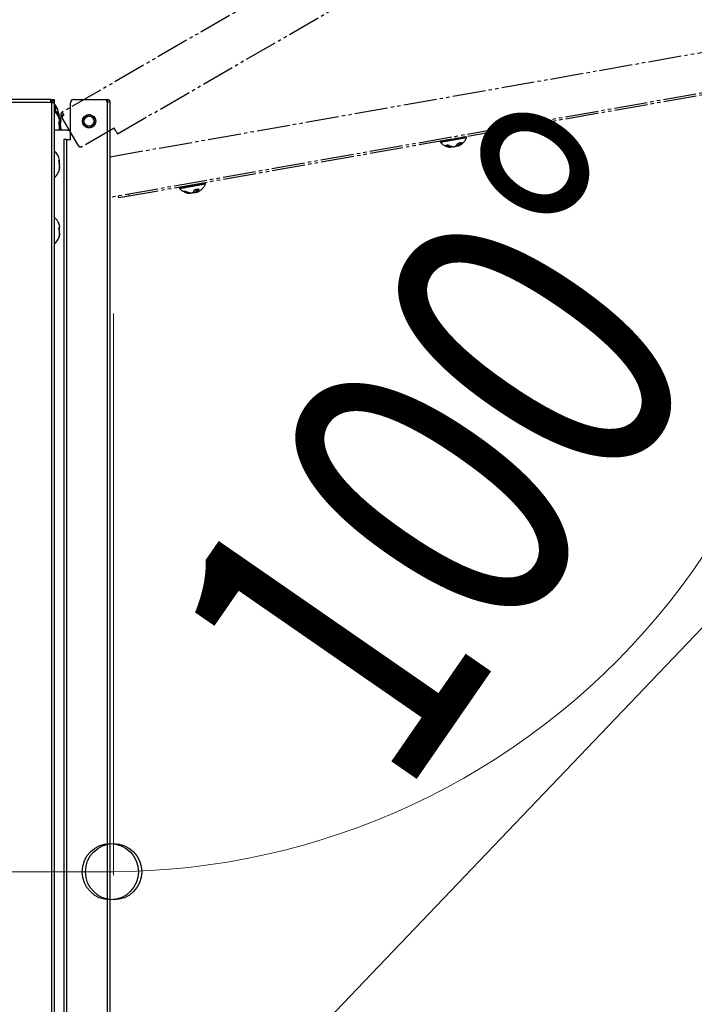
# Model space of a CAD drawing. Units: millimetres. Extents: x 0 to 16820, y 0 to 11880.
# Drawn here: x 10579 to 10783, y 10345 to 10642 of the extents above; entities that cross this region are included whole.
import ezdxf

# ---------------------------------------------------------------- set-up
doc = ezdxf.new("R2010")
doc.units = ezdxf.units.MM
doc.linetypes.add('YDIVIDE_1', pattern=[15, 10, -1, 1, -1, 1, -1])
doc.layers.add('YKK_13', color=4, linetype='Continuous', lineweight=30)
doc.layers.add('YKK_D', color=6, linetype='Continuous', lineweight=13)
doc.styles.add('text-b', font='extslim2.shx', dxfattribs={"width": 0.8, "bigfont": 'extfont2.shx'})

msp = doc.modelspace()

# ---------------------------------------------------------------- linework, layer by layer
at = {"layer": 'YKK_13', "linetype": 'YDIVIDE_1'}
for p, q in [((10928.37, 10807.87), (10592, 10613.67)), ((10608.7, 10607.14), (10925.67, 10790.14)), ((10606.54, 10600.25), (10915.2, 10654.68)), ((10916.32, 10642.59), (10606.54, 10587.97)), ((10886.88, 10636.79), (10612.12, 10588.34)), ((10592, 10613.67), (10592.4, 10612.97)), ((10592.4, 10612.97), (10591.71, 10612.57)), ((10592.06, 10611.97), (10591.71, 10612.57)), ((10596.81, 10603.74), (10592.06, 10611.97)), ((10592.24, 10612.65), (10592.5, 10612.8)), ((10592.4, 10612.97), (10592.5, 10612.8)), ((10607.7, 10608.88), (10598.18, 10603.38)), ((10608.2, 10608.01), (10607.7, 10608.88)), ((10608.3, 10607.84), (10608.2, 10608.01)), ((10608.3, 10607.84), (10608.7, 10607.14)), ((10714.06, 10606.21), (10706.18, 10604.83)), ((10706.18, 10604.83), (10706.22, 10604.61)), ((10706.22, 10604.61), (10714.1, 10606)), ((10714.09, 10605.94), (10706.25, 10604.55)), ((10711.71, 10604.36), (10711.7, 10604.37)), ((10711.71, 10604.35), (10711.71, 10604.36)), ((10711.71, 10604.35), (10711.71, 10604.35)), ((10712.36, 10604.36), (10712.34, 10604.51)), ((10714.1, 10606), (10714.06, 10606.21)), ((10596.89, 10603.61), (10596.81, 10603.74)), ((10596.9, 10603.62), (10596.89, 10603.61)), ((10708.07, 10603.76), (10708.1, 10603.61)), ((10708.47, 10603.8), (10708.47, 10603.79)), ((10708.47, 10603.79), (10708.48, 10603.79)), ((10709.2, 10603.11), (10709.21, 10603.11)), ((10709.21, 10603.11), (10709.23, 10603.12)), ((10709.27, 10603.22), (10709.22, 10603.5)), ((10709.23, 10603.12), (10709.24, 10603.13)), ((10709.24, 10603.13), (10709.25, 10603.14)), ((10709.25, 10603.14), (10709.26, 10603.16)), ((10709.26, 10603.16), (10709.27, 10603.18)), ((10709.27, 10603.2), (10709.27, 10603.22)), ((10709.27, 10603.18), (10709.27, 10603.2)), ((10709.47, 10603.22), (10709.43, 10603.42)), ((10710.94, 10603.42), (10710.95, 10603.42)), ((10710.95, 10603.42), (10710.96, 10603.43)), ((10710.96, 10603.61), (10710.97, 10603.52)), ((10710.96, 10603.43), (10710.97, 10603.44)), ((10710.98, 10603.5), (10710.97, 10603.52)), ((10710.97, 10603.44), (10710.98, 10603.45)), ((10710.98, 10603.48), (10710.98, 10603.5)), ((10710.98, 10603.46), (10710.98, 10603.48)), ((10710.98, 10603.45), (10710.98, 10603.46)), ((10711.43, 10604.13), (10711.52, 10603.58)), ((10711.52, 10604.22), (10711.62, 10603.64)), ((10635.28, 10592.32), (10627.4, 10590.93)), ((10627.4, 10590.93), (10627.44, 10590.71)), ((10627.44, 10590.71), (10635.31, 10592.1)), ((10635.31, 10592.05), (10627.46, 10590.66)), ((10629.1, 10589.81), (10629.12, 10589.68)), ((10629.17, 10589.82), (10629.18, 10589.81)), ((10629.18, 10589.81), (10629.19, 10589.81)), ((10631.69, 10589.64), (10631.76, 10589.6)), ((10631.76, 10589.6), (10631.83, 10589.57)), ((10631.83, 10589.57), (10631.79, 10589.79)), ((10632.19, 10590.34), (10632.18, 10590.35)), ((10632.2, 10590.33), (10632.19, 10590.34)), ((10632.2, 10590.34), (10632.2, 10590.33)), ((10632.35, 10590.39), (10632.48, 10589.68)), ((10632.35, 10590.39), (10632.35, 10590.39)), ((10632.35, 10590.39), (10632.36, 10590.39)), ((10632.36, 10590.39), (10632.36, 10590.41)), ((10632.62, 10589.66), (10632.47, 10589.58)), ((10632.47, 10589.58), (10632.48, 10589.58)), ((10632.48, 10589.68), (10632.62, 10589.75)), ((10632.49, 10589.66), (10632.48, 10589.68)), ((10632.48, 10589.58), (10632.49, 10589.59)), ((10632.49, 10589.64), (10632.49, 10589.66)), ((10632.49, 10589.62), (10632.49, 10589.64)), ((10632.49, 10589.61), (10632.49, 10589.62)), ((10632.49, 10589.6), (10632.49, 10589.61)), ((10632.49, 10589.59), (10632.49, 10589.6)), ((10632.5, 10590.43), (10632.63, 10589.68)), ((10632.54, 10590.44), (10632.66, 10589.71)), ((10633.08, 10590.38), (10633.06, 10590.5)), ((10633.08, 10590.38), (10633.09, 10590.48)), ((10635.31, 10592.1), (10635.28, 10592.32)), ((10609.16, 10587.82), (10609.06, 10588.41)), ((10612.12, 10588.34), (10609.16, 10587.82)), ((10612.01, 10588.93), (10612.12, 10588.34)), ((10630.43, 10589.22), (10630.44, 10589.22)), ((10630.44, 10589.23), (10630.45, 10589.24)), ((10630.44, 10589.22), (10630.44, 10589.23)), ((10630.45, 10589.24), (10630.46, 10589.25)), ((10630.46, 10589.25), (10630.47, 10589.27)), ((10630.48, 10589.33), (10630.47, 10589.39)), ((10630.47, 10589.31), (10630.48, 10589.33)), ((10630.47, 10589.29), (10630.47, 10589.31)), ((10630.47, 10589.27), (10630.47, 10589.29))]:
    msp.add_line(p, q, dxfattribs=at)
at = {"layer": 'YKK_13'}
for p, q in [((10107.34, 10616.67), (10588.64, 10616.67)), ((10588.64, 10617.47), (10107.48, 10617.47)), ((10588.64, 10616.67), (10588.64, 10617.47)), ((10588.64, 10616.47), (10588.64, 10616.67)), ((10588.84, 10616.47), (10588.64, 10616.47)), ((10588.84, 10617.47), (10589.64, 10617.47)), ((10588.84, 10616.97), (10588.84, 10617.47)), ((10588.84, 10616.97), (10588.84, 10616.47)), ((10589.64, 10616.97), (10588.84, 10616.97)), ((10589.64, 10616.47), (10588.84, 10616.47)), ((10588.84, 10616.47), (10588.84, 10228.47)), ((10589.64, 10617.47), (10589.64, 10616.97)), ((10589.64, 10616.97), (10589.64, 10616.47)), ((10589.64, 10616.47), (10589.64, 10228.47)), ((10594.54, 10605.47), (10594.54, 10616.47)), ((10595.39, 10617.46), (10595.39, 10617.47)), ((10595.54, 10617.47), (10605.04, 10617.47)), ((10605.04, 10617.47), (10605.74, 10617.47)), ((10605.54, 10616.97), (10605.54, 10616.67)), ((10605.74, 10616.67), (10605.54, 10616.67)), ((10605.74, 10616.67), (10605.74, 10617.47)), ((10606.54, 10616.67), (10605.74, 10616.67)), ((10605.74, 10228.27), (10605.74, 10616.67)), ((10606.54, 10228.27), (10606.54, 10616.67)), ((10589.64, 10615.77), (10590.04, 10615.77)), ((10590.04, 10614.77), (10589.64, 10614.77)), ((10590.04, 10615.77), (10590.04, 10614.77)), ((10590.04, 10614.77), (10590.04, 10613.63)), ((10590.46, 10613.62), (10590.5, 10613.71)), ((10590.46, 10613.6), (10590.46, 10613.62)), ((10590.5, 10613.71), (10590.56, 10613.74)), ((10590.56, 10613.74), (10590.62, 10613.7)), ((10591, 10613.33), (10590.99, 10613.36)), ((10591.01, 10613.27), (10591, 10613.34)), ((10591.02, 10613.22), (10591, 10613.33)), ((10591.02, 10613.2), (10591.01, 10613.27)), ((10590.82, 10612.92), (10590.87, 10612.92)), ((10590.87, 10612.92), (10590.93, 10612.95)), ((10590.93, 10612.95), (10590.98, 10612.99)), ((10590.98, 10612.99), (10591, 10613.03)), ((10591, 10612.99), (10590.99, 10612.96)), ((10591, 10613.17), (10591.01, 10613.15)), ((10591, 10613.03), (10591.02, 10613.07)), ((10591, 10613.04), (10591, 10612.99)), ((10591.01, 10613.15), (10591.02, 10613.16)), ((10591.02, 10613.14), (10591.02, 10613.22)), ((10591.02, 10613.16), (10591.02, 10613.2)), ((10591.02, 10613.11), (10591.02, 10613.14)), ((10591.02, 10613.07), (10591.02, 10613.11)), ((10591.05, 10611.98), (10591.05, 10612)), ((10591.05, 10612), (10591.05, 10612)), ((10591.06, 10611.95), (10591.05, 10611.98)), ((10591.05, 10610.66), (10591.07, 10610.69)), ((10591.05, 10610.6), (10591.05, 10610.66)), ((10591.05, 10610.61), (10591.23, 10610.61)), ((10591.05, 10610.6), (10591.23, 10610.6)), ((10591.05, 10610.54), (10591.05, 10610.6)), ((10591.05, 10610.54), (10591.05, 10609.95)), ((10591.23, 10610.34), (10591.05, 10610.34)), ((10591.08, 10611.89), (10591.06, 10611.95)), ((10591.07, 10610.69), (10591.08, 10610.71)), ((10591.09, 10611.83), (10591.08, 10611.89)), ((10591.09, 10610.71), (10591.08, 10610.71)), ((10591.08, 10610.71), (10591.09, 10610.71)), ((10591.09, 10611.83), (10591.23, 10611.03)), ((10591.18, 10610.66), (10591.09, 10610.71)), ((10591.09, 10610.23), (10591.23, 10610.34)), ((10591.23, 10610.61), (10591.18, 10610.66)), ((10591.23, 10610.61), (10591.23, 10610.61)), ((10591.45, 10611.95), (10591.45, 10611.99)), ((10591.45, 10610.52), (10591.47, 10610.56)), ((10591.45, 10610.46), (10591.45, 10610.52)), ((10591.45, 10610.4), (10591.45, 10610.46)), ((10591.63, 10610.41), (10591.45, 10610.41)), ((10591.45, 10610.4), (10591.45, 10609.8)), ((10591.46, 10610.54), (10591.63, 10610.54)), ((10591.47, 10610.56), (10591.48, 10610.58)), ((10591.63, 10610.34), (10591.47, 10610.34)), ((10591.48, 10610.58), (10591.49, 10610.59)), ((10591.49, 10611.8), (10591.63, 10611)), ((10591.58, 10610.56), (10591.49, 10610.59)), ((10591.49, 10610.36), (10591.63, 10610.41)), ((10591.49, 10610.24), (10591.63, 10610.34)), ((10591.63, 10610.54), (10591.58, 10610.56)), ((10593.52, 10608.27), (10589.64, 10608.27)), ((10591.09, 10609.72), (10591.23, 10609.61)), ((10591.09, 10608.12), (10591.23, 10608.92)), ((10591.18, 10608.63), (10591.09, 10608.26)), ((10591.17, 10608.45), (10591.18, 10608.48)), ((10591.23, 10609.05), (10591.18, 10608.63)), ((10591.18, 10608.48), (10591.23, 10608.91)), ((10591.49, 10609.71), (10591.63, 10609.61)), ((10591.49, 10609.59), (10591.63, 10609.54)), ((10591.58, 10608.58), (10591.49, 10608.21)), ((10591.63, 10609.01), (10591.58, 10608.58)), ((10592.54, 10605.47), (10592.54, 10239.47)), ((10593.34, 10605.47), (10592.54, 10605.47)), ((10593.34, 10605.47), (10593.54, 10605.47)), ((10593.34, 10605.47), (10593.34, 10239.47)), ((10593.54, 10605.47), (10594.54, 10605.47)), ((10591.05, 10599.15), (10591.07, 10599.17)), ((10591.05, 10599.11), (10591.05, 10599.15)), ((10591.05, 10599.06), (10591.05, 10599.11)), ((10591.05, 10599.06), (10591.05, 10598.51)), ((10591.05, 10598.84), (10591.23, 10598.84)), ((10591.05, 10598.79), (10591.24, 10598.79)), ((10591.05, 10598.69), (10591.23, 10598.69)), ((10591.09, 10599.16), (10591.06, 10599.16)), ((10591.07, 10599.17), (10591.08, 10599.17)), ((10591.08, 10599.17), (10591.09, 10599.16)), ((10591.18, 10599.01), (10591.09, 10599.16)), ((10591.23, 10598.84), (10591.18, 10599.01)), ((10591.23, 10598.69), (10591.21, 10598.8)), ((10591.23, 10598.84), (10591.24, 10598.79)), ((10591.24, 10598.79), (10591.24, 10598.8)), ((10591.05, 10596.27), (10591.05, 10596.02)), ((10591.05, 10596.01), (10591.05, 10596.02)), ((10591.05, 10596.01), (10591.05, 10596.01)), ((10591.09, 10598.24), (10591.23, 10597.92)), ((10591.18, 10596.87), (10591.09, 10596.53)), ((10591.09, 10596.13), (10591.23, 10596.86)), ((10591.23, 10597.26), (10591.18, 10596.87)), ((10591.05, 10578.83), (10591.07, 10578.86)), ((10591.05, 10578.78), (10591.05, 10578.83)), ((10591.05, 10578.72), (10591.05, 10578.78)), ((10591.05, 10578.72), (10591.05, 10578.13)), ((10591.05, 10578.69), (10591.23, 10578.69)), ((10591.05, 10578.67), (10591.23, 10578.67)), ((10591.23, 10578.24), (10591.05, 10578.24)), ((10591.07, 10578.86), (10591.08, 10578.87)), ((10591.09, 10578.87), (10591.08, 10578.87)), ((10591.08, 10578.87), (10591.08, 10578.87)), ((10591.09, 10579.84), (10591.23, 10579.06)), ((10591.18, 10578.78), (10591.09, 10578.87)), ((10591.09, 10578.06), (10591.23, 10578.24)), ((10591.09, 10577.89), (10591.23, 10577.71)), ((10591.23, 10578.69), (10591.18, 10578.78)), ((10591.23, 10578.69), (10591.23, 10578.68)), ((10591.05, 10576.09), (10591.05, 10575.96)), ((10591.06, 10575.99), (10591.05, 10575.96)), ((10591.05, 10575.96), (10591.05, 10575.95)), ((10591.05, 10575.95), (10591.05, 10575.96)), ((10591.08, 10576.05), (10591.06, 10575.99)), ((10591.09, 10576.11), (10591.08, 10576.05)), ((10591.09, 10576.11), (10591.23, 10576.89)), ((10591.18, 10576.7), (10591.09, 10576.33)), ((10591.23, 10577.11), (10591.18, 10576.7)), ((10591.23, 10577.27), (10591.24, 10577.27)), ((10591.24, 10577.13), (10591.23, 10576.99)), ((10591.23, 10576.99), (10591.23, 10576.89)), ((10591.24, 10577.27), (10591.24, 10577.23)), ((10591.24, 10577.23), (10591.24, 10577.13))]:
    msp.add_line(p, q, dxfattribs=at)
for radius in [2, 1.6, 1.5]:
    msp.add_circle((10600.14, 10610.97), radius, dxfattribs=at)
at = {"layer": 'YKK_13', "linetype": 'YDIVIDE_1'}
msp.add_circle((10600.14, 10610.97), 2, dxfattribs=at)
at = {"layer": 'YKK_13'}
for centre, radius, start, end in [((10584.14, 10611.97), 7, 21.3572, 38.2132), ((10595.54, 10616.47), 1, 90, 180), ((10595.39, 10616.62), 0.85, 90, 184.8597), ((10605.04, 10616.97), 0.5, 0, 90), ((10605.74, 10616.67), 0.8, 0, 90), ((10587.24, 10610.77), 4, 17.8051, 53.1301), ((10587.64, 10610.77), 4, 17.5613, 53.1301), ((10590.41, 10613.68), 0.211, 310.7433, 5.3001), ((10589.45, 10612.46), 1.71, 24.4615, 46.2739), ((10584.14, 10611.97), 7, 17.849, 21.3572), ((10585.08, 10612.28), 6.01, 10.1466, 17.8576), ((10590.81, 10613.15), 0.189, 317.2459, 6.0565), ((10587.24, 10610.77), 4, 3.7501, 17.8051), ((10587.24, 10610.77), 4, 1.7904, 3.7501), ((10587.62, 10610.75), 3.62, 357.7682, 4.4645), ((10589.84, 10610.52), 1.4, 352.3091, 3.1656), ((10592.84, 10612.23), 1.41, 189.9183, 197.7472), ((10589.56, 10610.77), 2.08, 353.534, 6.466), ((10591.29, 10610.5), 0.345, 345.5175, 3.0186), ((10591.38, 10609.9), 0.339, 171.7553, 211.3856), ((10586.24, 10609.91), 5, 357.9647, 3.9747), ((10588.69, 10609.33), 2.55, 353.6594, 6.3406), ((10587.54, 10609.2), 3.7, 355.5516, 1.5862), ((10589.11, 10609.11), 2.13, 354.0542, 358.6061), ((10587.24, 10609.17), 4, 356.2353, 358.2031), ((10591.73, 10609.75), 0.289, 170.1934, 214.3378), ((10589.49, 10609.27), 2.15, 352.9246, 7.0754), ((10587.7, 10609.22), 3.94, 355.6518, 0.9949), ((10593.52, 10610.27), 2, 270, 300.5197), ((10587.24, 10598.77), 4, 6.2445, 53.1301), ((10591.58, 10598.46), 0.538, 175.5037, 204.3317), ((10587.81, 10598.82), 3.42, 359.8467, 4.5724), ((10587.33, 10598.36), 3.91, 355.1637, 4.8363), ((10587.24, 10597.17), 4, 306.8699, 355.5599), ((10592, 10596.23), 0.955, 162.0243, 178.1404), ((10590.56, 10596.25), 0.549, 333.3899, 346.5338), ((10587.33, 10597.59), 3.91, 355.1637, 4.8363), ((10589.35, 10597.06), 1.89, 353.805, 2.7376), ((10587.24, 10578.77), 4, 17.2904, 53.1301), ((10591.45, 10578.08), 0.404, 173.2846, 208.4733), ((10588.26, 10579.09), 2.93, 14.9428, 17.3991), ((10588.21, 10578.8), 3.03, 357.5882, 4.8646), ((10588.86, 10578.5), 2.38, 353.6778, 4.2728), ((10588.21, 10577.41), 3.03, 354.3221, 5.6779), ((10587.24, 10577.17), 4, 306.8699, 342.7396), ((10592.09, 10576.02), 1.05, 162.4201, 175.8219)]:
    msp.add_arc(centre, radius, start, end, dxfattribs=at)
at = {"layer": 'YKK_13', "linetype": 'YDIVIDE_1'}
for centre, radius, start, end in [((10592.4, 10612.97), 0.8, 120, 210), ((10592.49, 10612.22), 0.5, 120, 210), ((10706.28, 10604.84), 0.1, 100, 190), ((10706.32, 10604.62), 0.1, 190, 223.9231), ((10709.7, 10607.88), 4.8, 223.9231, 265.2214), ((10710.29, 10605.74), 2.48, 302.3797, 326.4645), ((10709.7, 10607.88), 4.8, 294.7458, 336.0769), ((10711.84, 10604.44), 0.0397, 283.8566, 342.4941), ((10712.47, 10604.43), 0.127, 209.932, 281.6276), ((10712.37, 10604.55), 0.0577, 279.5078, 330.8103), ((10712.46, 10604.58), 0.0934, 237.2101, 314.4699), ((10713.96, 10606.2), 0.1, 10, 100), ((10714, 10605.98), 0.1, 336.0769, 10), ((10597.68, 10604.24), 1, 210, 300), ((10597.62, 10604.04), 0.85, 210, 304.8554), ((10707.86, 10603.78), 0.101, 246.6508, 336.2199), ((10707.91, 10603.79), 0.0769, 236.3331, 280.8326), ((10707.97, 10603.64), 0.13, 284.0342, 349.1575), ((10709.64, 10606.44), 3.36, 240.8309, 262.4288), ((10709.71, 10606.49), 3.29, 240.8309, 262.4288), ((10708.34, 10603.84), 0.0583, 229.4864, 280.6899), ((10710.51, 10606.6), 3.36, 240.8309, 262.4288), ((10709.28, 10605.51), 2.54, 302.3797, 326.4645), ((10709.46, 10606.28), 3.22, 297.3272, 309.0646), ((10709.53, 10606.31), 3.14, 297.3061, 308.2644), ((10711.4, 10604.16), 0.0553, 267.0927, 326.6383), ((10711.72, 10603.66), 0.102, 193.4505, 281.4839), ((10710.38, 10605.7), 2.54, 302.3797, 326.4645), ((10627.5, 10590.95), 0.1, 100, 190), ((10627.53, 10590.73), 0.1, 190, 223.9231), ((10630.92, 10593.99), 4.8, 223.9231, 257.1191), ((10628.8, 10589.84), 0.102, 247.2944, 335.3191), ((10628.81, 10589.86), 0.0937, 240.6165, 279.7055), ((10629.08, 10589.89), 0.0802, 237.299, 281.2637), ((10628.98, 10589.71), 0.137, 294.8922, 349.1459), ((10630.79, 10593.42), 4.21, 245.5361, 265.137), ((10630.83, 10593.44), 4.13, 245.5361, 265.137), ((10631.33, 10593.52), 4.21, 245.5361, 265.137), ((10630.22, 10590.69), 1.81, 315.0086, 340.8216), ((10632.47, 10590.72), 1.34, 234.1476, 246.9546), ((10630.06, 10590.9), 2.06, 323.4759, 339.74), ((10631.92, 10589.57), 0.0889, 183.1738, 246.0553), ((10631.92, 10590.17), 0.076, 267.8775, 337.5216), ((10631.41, 10590.96), 1.77, 315.0086, 340.8216), ((10632.77, 10589.74), 0.104, 194.2708, 286.0228), ((10631.52, 10590.92), 1.81, 315.0086, 340.8216), ((10632.97, 10590.53), 0.0359, 282.2841, 345.9744), ((10631.27, 10593.44), 4.15, 294.7891, 302.8915), ((10633.09, 10590.57), 0.077, 252.2349, 317.8671), ((10633.19, 10590.44), 0.118, 206.5866, 286.4329), ((10630.92, 10593.99), 4.8, 302.8809, 336.0769), ((10635.18, 10592.31), 0.1, 10, 100), ((10635.22, 10592.09), 0.1, 336.0769, 10), ((10631.49, 10589.49), 0.0837, 270.4521, 312.3309)]:
    msp.add_arc(centre, radius, start, end, dxfattribs=at)
for points, knots in [([(10711.39, 10604.11), (10711.42, 10604.14), (10711.46, 10604.2), (10711.56, 10604.28), (10711.65, 10604.34), (10711.69, 10604.37), (10711.7, 10604.37)], [0, 0, 0, 0, 0.3163061, 0.6427663, 0.9244898, 1, 1, 1, 1]), ([(10711.44, 10604.13), (10711.46, 10604.15), (10711.49, 10604.2), (10711.58, 10604.27), (10711.66, 10604.33), (10711.7, 10604.35), (10711.71, 10604.35)], [0, 0, 0, 0, 0.240768, 0.649953, 0.9572, 1, 1, 1, 1]), ([(10711.7, 10604.37), (10711.73, 10604.38), (10711.79, 10604.41), (10711.84, 10604.42), (10711.88, 10604.43)], [0, 0, 0, 0, 0.386389, 1, 1, 1, 1]), ([(10711.71, 10604.35), (10711.73, 10604.36), (10711.78, 10604.39), (10711.82, 10604.4), (10711.85, 10604.4), (10711.85, 10604.4)], [0, 0, 0, 0, 0.409235, 0.979155, 1, 1, 1, 1]), ([(10712.36, 10604.36), (10712.38, 10604.4), (10712.41, 10604.46), (10712.4, 10604.51), (10712.4, 10604.52)], [0, 0, 0, 0, 0.6826, 1, 1, 1, 1]), ([(10712.38, 10604.5), (10712.39, 10604.5), (10712.41, 10604.5), (10712.42, 10604.5), (10712.42, 10604.5), (10712.42, 10604.5)], [0, 0, 0, 0, 0.393335, 0.931403, 1, 1, 1, 1]), ([(10712.42, 10604.53), (10712.44, 10604.53), (10712.49, 10604.53), (10712.51, 10604.52), (10712.53, 10604.52)], [0, 0, 0, 0, 0.399176, 1, 1, 1, 1]), ([(10712.53, 10604.52), (10712.54, 10604.51), (10712.56, 10604.49), (10712.56, 10604.42), (10712.52, 10604.34), (10712.5, 10604.3)], [0, 0, 0, 0, 0.188974, 0.537045, 1, 1, 1, 1]), ([(10707.82, 10603.68), (10707.82, 10603.69), (10707.82, 10603.71), (10707.85, 10603.72), (10707.87, 10603.72)], [0, 0, 0, 0, 0.386389, 1, 1, 1, 1]), ([(10708, 10603.51), (10707.97, 10603.53), (10707.9, 10603.57), (10707.84, 10603.63), (10707.82, 10603.66), (10707.82, 10603.68), (10707.82, 10603.68)], [0, 0, 0, 0, 0.3163061, 0.6427663, 0.9244898, 1, 1, 1, 1]), ([(10707.92, 10603.71), (10707.92, 10603.71), (10707.92, 10603.71), (10707.93, 10603.71), (10707.93, 10603.71)], [0, 0, 0, 0, 0.268606, 1, 1, 1, 1]), ([(10707.97, 10603.74), (10707.97, 10603.74), (10707.98, 10603.72), (10708.03, 10603.67), (10708.08, 10603.63), (10708.1, 10603.61)], [0, 0, 0, 0, 0.062932, 0.535393, 1, 1, 1, 1]), ([(10708.3, 10603.8), (10708.32, 10603.8), (10708.37, 10603.81), (10708.43, 10603.8), (10708.47, 10603.8)], [0, 0, 0, 0, 0.399176, 1, 1, 1, 1]), ([(10708.35, 10603.79), (10708.36, 10603.79), (10708.38, 10603.79), (10708.42, 10603.79), (10708.46, 10603.79), (10708.48, 10603.78)], [0, 0, 0, 0, 0.172751, 0.678097, 1, 1, 1, 1]), ([(10708.47, 10603.8), (10708.5, 10603.8), (10708.57, 10603.78), (10708.72, 10603.74), (10708.82, 10603.69), (10708.88, 10603.66)], [0, 0, 0, 0, 0.188974, 0.537045, 1, 1, 1, 1]), ([(10709.31, 10603.1), (10709.3, 10603.1), (10709.27, 10603.1), (10709.23, 10603.11), (10709.2, 10603.11)], [0, 0, 0, 0, 0.342262, 1, 1, 1, 1]), ([(10709.27, 10603.22), (10709.31, 10603.22), (10709.38, 10603.22), (10709.45, 10603.21), (10709.46, 10603.22), (10709.47, 10603.22)], [0, 0, 0, 0, 0.300653, 0.651259, 1, 1, 1, 1]), ([(10709.3, 10603.1), (10709.31, 10603.1), (10709.33, 10603.1), (10709.35, 10603.1), (10709.37, 10603.1), (10709.39, 10603.1), (10709.41, 10603.11), (10709.44, 10603.12), (10709.46, 10603.15), (10709.47, 10603.18), (10709.47, 10603.21), (10709.47, 10603.22)], [0, 0, 0, 0, 0.082131, 0.329466, 0.452376, 0.534416, 0.604403, 0.694026, 0.795181, 0.903834, 1, 1, 1, 1]), ([(10710.07, 10603.27), (10710.11, 10603.26), (10710.19, 10603.26), (10710.32, 10603.27), (10710.45, 10603.29), (10710.56, 10603.33), (10710.61, 10603.35), (10710.64, 10603.37)], [0, 0, 0, 0, 0.210297, 0.420884, 0.625178, 0.8265, 1, 1, 1, 1]), ([(10710.94, 10603.42), (10710.9, 10603.4), (10710.83, 10603.37), (10710.72, 10603.34), (10710.66, 10603.33), (10710.63, 10603.33)], [0, 0, 0, 0, 0.402073, 0.804702, 1, 1, 1, 1]), ([(10710.74, 10603.45), (10710.77, 10603.46), (10710.86, 10603.48), (10710.93, 10603.5), (10710.97, 10603.52)], [0, 0, 0, 0, 0.375727, 1, 1, 1, 1]), ([(10711.52, 10603.58), (10711.52, 10603.58), (10711.52, 10603.58), (10711.54, 10603.59), (10711.6, 10603.62), (10711.62, 10603.64)], [0, 0, 0, 0, 0.010786, 0.507032, 1, 1, 1, 1]), ([(10711.53, 10603.58), (10711.53, 10603.57), (10711.53, 10603.55), (10711.55, 10603.52), (10711.58, 10603.51), (10711.6, 10603.5), (10711.62, 10603.5), (10711.64, 10603.5), (10711.65, 10603.5), (10711.67, 10603.51), (10711.68, 10603.51), (10711.71, 10603.52), (10711.71, 10603.52)], [0, 0, 0, 0, 0.077077, 0.199996, 0.295308, 0.375283, 0.444917, 0.505206, 0.565772, 0.657127, 0.902971, 1, 1, 1, 1]), ([(10711.74, 10603.56), (10711.72, 10603.55), (10711.68, 10603.52), (10711.66, 10603.5), (10711.67, 10603.5), (10711.7, 10603.52), (10711.71, 10603.52)], [0, 0, 0, 0, 0.28727, 0.574937, 0.854008, 1, 1, 1, 1]), ([(10628.76, 10589.75), (10628.76, 10589.75), (10628.75, 10589.77), (10628.76, 10589.77), (10628.77, 10589.78)], [0, 0, 0, 0, 0.386389, 1, 1, 1, 1]), ([(10629.04, 10589.59), (10629, 10589.6), (10628.92, 10589.64), (10628.83, 10589.7), (10628.78, 10589.73), (10628.77, 10589.74), (10628.76, 10589.75)], [0, 0, 0, 0, 0.3163061, 0.6427663, 0.9244898, 1, 1, 1, 1]), ([(10628.95, 10589.81), (10628.95, 10589.8), (10628.97, 10589.79), (10629.03, 10589.74), (10629.09, 10589.7), (10629.12, 10589.68)], [0, 0, 0, 0, 0.062633, 0.535245, 1, 1, 1, 1]), ([(10629.04, 10589.82), (10629.05, 10589.82), (10629.08, 10589.83), (10629.14, 10589.82), (10629.17, 10589.82)], [0, 0, 0, 0, 0.399176, 1, 1, 1, 1]), ([(10629.09, 10589.81), (10629.1, 10589.81), (10629.1, 10589.81), (10629.13, 10589.81), (10629.16, 10589.81), (10629.19, 10589.81), (10629.19, 10589.81)], [0, 0, 0, 0, 0.160545, 0.522221, 0.993917, 1, 1, 1, 1]), ([(10629.17, 10589.82), (10629.19, 10589.81), (10629.26, 10589.8), (10629.41, 10589.75), (10629.52, 10589.71), (10629.58, 10589.68)], [0, 0, 0, 0, 0.188974, 0.537045, 1, 1, 1, 1]), ([(10631.83, 10589.57), (10631.86, 10589.56), (10631.9, 10589.55), (10632.02, 10589.56), (10632.17, 10589.58), (10632.33, 10589.63), (10632.43, 10589.66), (10632.48, 10589.68)], [0, 0, 0, 0, 0.172828, 0.374372, 0.579408, 0.790401, 1, 1, 1, 1]), ([(10631.89, 10589.49), (10631.89, 10589.49), (10631.91, 10589.48), (10631.99, 10589.47), (10632.12, 10589.47), (10632.28, 10589.51), (10632.41, 10589.55), (10632.47, 10589.58), (10632.48, 10589.59)], [0, 0, 0, 0, 0.0044063, 0.1898854, 0.4507753, 0.6820765, 0.9227114, 1, 1, 1, 1]), ([(10631.92, 10590.09), (10631.94, 10590.12), (10631.96, 10590.18), (10632.04, 10590.26), (10632.12, 10590.32), (10632.17, 10590.34), (10632.18, 10590.35)], [0, 0, 0, 0, 0.3163061, 0.6427663, 0.9244898, 1, 1, 1, 1]), ([(10632, 10590.14), (10632.01, 10590.16), (10632.02, 10590.2), (10632.1, 10590.27), (10632.16, 10590.32), (10632.2, 10590.33), (10632.2, 10590.33)], [0, 0, 0, 0, 0.338313, 0.695807, 0.995663, 1, 1, 1, 1]), ([(10632.18, 10590.35), (10632.2, 10590.36), (10632.26, 10590.39), (10632.32, 10590.4), (10632.36, 10590.41)], [0, 0, 0, 0, 0.3863891, 1, 1, 1, 1]), ([(10632.2, 10590.33), (10632.22, 10590.34), (10632.26, 10590.36), (10632.31, 10590.38), (10632.35, 10590.38), (10632.35, 10590.39)], [0, 0, 0, 0, 0.375115, 0.934338, 1, 1, 1, 1]), ([(10632.64, 10589.68), (10632.63, 10589.68), (10632.63, 10589.68), (10632.65, 10589.7), (10632.66, 10589.71)], [0, 0, 0, 0, 0.160261, 1, 1, 1, 1]), ([(10632.63, 10589.68), (10632.64, 10589.67), (10632.64, 10589.65), (10632.66, 10589.62), (10632.7, 10589.6), (10632.73, 10589.59), (10632.76, 10589.59), (10632.81, 10589.6), (10632.89, 10589.62), (10632.98, 10589.66), (10633.01, 10589.68)], [0, 0, 0, 0, 0.053438, 0.138681, 0.208108, 0.274924, 0.353022, 0.482739, 0.792872, 1, 1, 1, 1]), ([(10632.79, 10589.64), (10632.78, 10589.63), (10632.76, 10589.6), (10632.78, 10589.59), (10632.83, 10589.61), (10632.91, 10589.63), (10632.98, 10589.66), (10633.01, 10589.68)], [0, 0, 0, 0, 0.210297, 0.420884, 0.625178, 0.8265, 1, 1, 1, 1]), ([(10632.98, 10590.49), (10632.99, 10590.5), (10633.03, 10590.5), (10633.06, 10590.5), (10633.07, 10590.5), (10633.07, 10590.5)], [0, 0, 0, 0, 0.358979, 0.80114, 1, 1, 1, 1]), ([(10633.01, 10590.52), (10633.03, 10590.53), (10633.08, 10590.53), (10633.13, 10590.52), (10633.15, 10590.52)], [0, 0, 0, 0, 0.3991756, 1, 1, 1, 1]), ([(10633.07, 10590.5), (10633.07, 10590.49), (10633.09, 10590.49), (10633.09, 10590.49), (10633.09, 10590.48), (10633.09, 10590.48)], [0, 0, 0, 0, 0.323036, 0.862677, 1, 1, 1, 1]), ([(10633.15, 10590.52), (10633.17, 10590.51), (10633.21, 10590.49), (10633.25, 10590.43), (10633.23, 10590.36), (10633.22, 10590.32)], [0, 0, 0, 0, 0.188974, 0.537045, 1, 1, 1, 1]), ([(10630.43, 10589.22), (10630.44, 10589.22), (10630.47, 10589.22), (10630.5, 10589.22), (10630.53, 10589.22)], [0, 0, 0, 0, 0.1877166, 1, 1, 1, 1]), ([(10630.48, 10589.33), (10630.52, 10589.33), (10630.61, 10589.33), (10630.71, 10589.33), (10630.78, 10589.34), (10630.78, 10589.35), (10630.78, 10589.35)], [0, 0, 0, 0, 0.230419, 0.499122, 0.772481, 1, 1, 1, 1]), ([(10630.53, 10589.22), (10630.55, 10589.22), (10630.62, 10589.21), (10630.68, 10589.22), (10630.74, 10589.24), (10630.77, 10589.28), (10630.79, 10589.32), (10630.79, 10589.34), (10630.78, 10589.35)], [0, 0, 0, 0, 0.163604, 0.54243, 0.712126, 0.813755, 0.91369, 1, 1, 1, 1]), ([(10630.97, 10589.32), (10631.01, 10589.32), (10631.1, 10589.31), (10631.24, 10589.32), (10631.36, 10589.35), (10631.45, 10589.38), (10631.48, 10589.4), (10631.49, 10589.41)], [0, 0, 0, 0, 0.210297, 0.420884, 0.625178, 0.8265, 1, 1, 1, 1]), ([(10630.98, 10589.32), (10631, 10589.31), (10631.08, 10589.31), (10631.22, 10589.32), (10631.38, 10589.34), (10631.49, 10589.38), (10631.53, 10589.42), (10631.55, 10589.43)], [0, 0, 0, 0, 0.111844, 0.349304, 0.600712, 0.86237, 1, 1, 1, 1])]:
    msp.add_open_spline(points, degree=3, knots=knots, dxfattribs=at)
for points in [[(10711.88, 10604.43), (10711.98, 10604.45), (10712.17, 10604.48), (10712.34, 10604.51), (10712.42, 10604.53)], [(10707.87, 10603.72), (10707.94, 10603.73), (10708.06, 10603.76), (10708.22, 10603.79), (10708.3, 10603.8)], [(10628.77, 10589.78), (10628.8, 10589.78), (10628.87, 10589.79), (10628.98, 10589.81), (10629.04, 10589.82)], [(10632.36, 10590.41), (10632.47, 10590.43), (10632.7, 10590.47), (10632.9, 10590.5), (10633.01, 10590.52)]]:
    msp.add_open_spline(points, degree=3, dxfattribs=at)
at = {"layer": 'YKK_D'}
for p, q in [((10602.85, 10267.51), (11206.52, 10898.5)), ((10607.54, 10552.99), (10607.54, 10383.55)), ((10607.54, 10384.55), (10536.54, 10384.55))]:
    msp.add_line(p, q, dxfattribs=at)
at = {"layer": 'YKK_D', "linetype": 'ByBlock', "lineweight": -2}
for centre in [(10606.54, 10384.55), (10607.54, 10384.55)]:
    msp.add_circle(centre, 8.5, dxfattribs=at)
at = {"layer": 'YKK_D'}
for centre, radius, end in [((10606.54, 10622.06), 387.62, 30), ((10606.54, 10600.25), 215.71, 10)]:
    msp.add_arc(centre, radius, 270, end, dxfattribs=at)

# ---------------------------------------------------------------- texts
at = {"layer": 'YKK_D', "style": 'text-b', "width": 0.8}
msp.add_text('100°', height=90, rotation=55.3292, dxfattribs=at).set_placement((10694.14, 10405.43))

doc.saveas('drawing.dxf')
